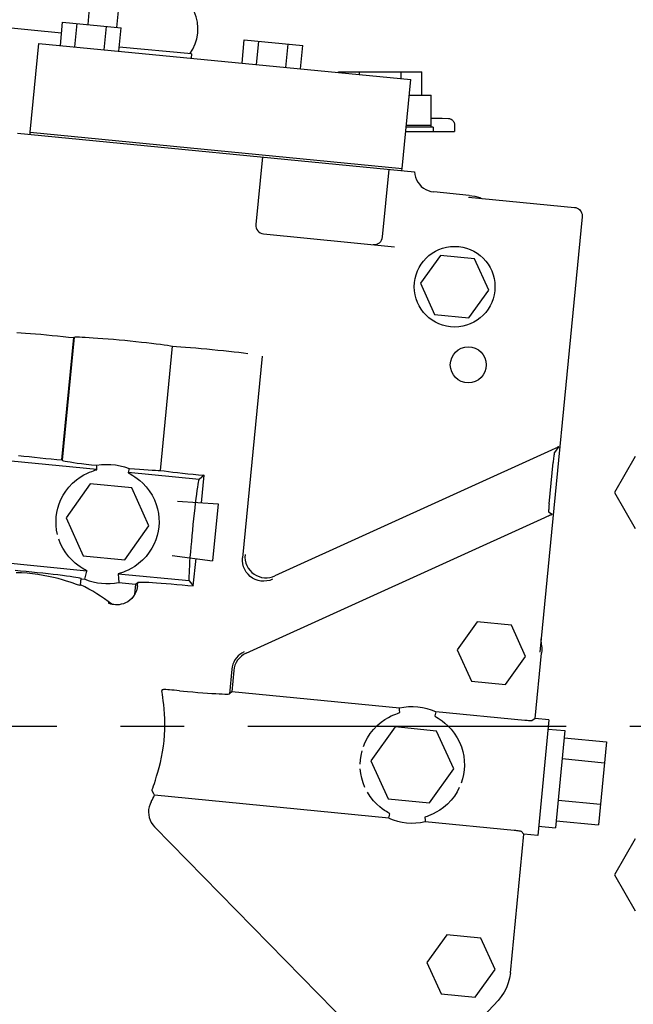
# Model space of a CAD drawing. Units: inches. Extents: x 11 to 407, y 4 to 292.
# Drawn here: x 66 to 73, y 139 to 151 of the extents above; entities that cross this region are included whole.
import ezdxf

# ---------------------------------------------------------------- set-up
doc = ezdxf.new("R2010")
doc.units = ezdxf.units.IN
doc.header["$MEASUREMENT"] = 0
doc.linetypes.add('CENTER', pattern=[0.6, 0.375, -0.075, 0.075, -0.075])
doc.layers.add('M1', color=7, linetype='Continuous')

msp = doc.modelspace()

# ---------------------------------------------------------------- linework, layer by layer
at = {"layer": 'M1', "color": 7, "linetype": 'Continuous'}
for p, q in [((66.378, 151.016), (66.355, 150.78)), ((66.7, 150.746), (66.723, 150.982)), ((64.986, 150.787), (66.047, 150.684)), ((66.033, 150.535), (66.059, 150.808)), ((66.059, 150.808), (66.749, 150.741)), ((66.205, 150.518), (66.232, 150.792)), ((66.55, 150.484), (66.577, 150.758)), ((66.722, 150.468), (66.749, 150.741)), ((65.679, 149.514), (65.78, 150.559)), ((65.78, 150.559), (70.16, 150.133)), ((68.173, 150.326), (68.199, 150.6)), ((68.199, 150.6), (68.889, 150.533)), ((68.345, 150.31), (68.372, 150.583)), ((68.69, 150.276), (68.717, 150.55)), ((68.862, 150.259), (68.889, 150.533)), ((67.577, 150.435), (66.727, 150.517)), ((67.577, 150.435), (67.572, 150.385)), ((69.31, 150.216), (69.31, 150.224)), ((69.31, 150.224), (70.291, 150.224)), ((69.555, 150.192), (69.555, 150.224)), ((70.046, 150.144), (70.046, 150.224)), ((70.291, 149.949), (70.291, 150.224)), ((70.058, 149.088), (70.16, 150.133)), ((70.142, 149.949), (70.4, 149.949)), ((70.4, 149.574), (70.4, 149.949)), ((70.4, 149.68), (70.454, 149.679)), ((70.454, 149.679), (70.531, 149.678)), ((70.531, 149.678), (70.603, 149.676)), ((70.603, 149.676), (70.615, 149.674)), ((70.615, 149.674), (70.626, 149.671)), ((70.626, 149.671), (70.637, 149.666)), ((70.637, 149.666), (70.646, 149.66)), ((70.646, 149.66), (70.654, 149.652)), ((70.654, 149.652), (70.661, 149.644)), ((70.661, 149.644), (70.667, 149.635)), ((70.667, 149.635), (70.671, 149.626)), ((70.671, 149.626), (70.674, 149.617)), ((70.674, 149.617), (70.675, 149.608)), ((70.675, 149.608), (70.676, 149.598)), ((65.53, 149.504), (70.204, 149.048)), ((65.676, 149.489), (65.679, 149.514)), ((65.679, 149.514), (70.058, 149.088)), ((70.1, 149.524), (70.676, 149.524)), ((70.425, 149.574), (70.105, 149.574)), ((70.108, 149.599), (70.4, 149.599)), ((70.425, 149.574), (70.425, 149.524)), ((70.676, 149.598), (70.676, 149.524)), ((68.413, 149.223), (68.336, 148.427)), ((69.829, 148.281), (69.906, 149.077)), ((70.056, 149.063), (70.058, 149.088)), ((70.204, 149.048), (70.208, 149.017)), ((70.208, 149.017), (70.216, 148.985)), ((70.216, 148.985), (70.227, 148.955)), ((70.227, 148.955), (70.243, 148.927)), ((70.243, 148.927), (70.262, 148.901)), ((70.262, 148.901), (70.284, 148.877)), ((70.284, 148.877), (70.309, 148.857)), ((70.309, 148.857), (70.337, 148.84)), ((70.337, 148.84), (70.367, 148.827)), ((70.367, 148.827), (70.398, 148.817)), ((70.398, 148.817), (70.43, 148.812)), ((70.849, 148.771), (70.43, 148.812)), ((70.842, 148.751), (72.089, 148.63)), ((70.849, 148.771), (70.913, 148.761)), ((70.913, 148.761), (70.974, 148.744)), ((70.974, 148.744), (70.994, 148.736)), ((72.089, 148.63), (72.105, 148.627)), ((72.105, 148.627), (72.12, 148.621)), ((72.12, 148.621), (72.134, 148.613)), ((72.134, 148.613), (72.147, 148.604)), ((72.147, 148.604), (72.157, 148.592)), ((72.157, 148.592), (72.166, 148.579)), ((72.166, 148.579), (72.173, 148.565)), ((72.173, 148.565), (72.177, 148.55)), ((72.179, 148.52), (71.68, 143.396)), ((72.177, 148.55), (72.179, 148.533)), ((72.179, 148.533), (72.179, 148.52)), ((68.426, 148.317), (69.97, 148.167)), ((70.509, 148.064), (70.274, 147.736)), ((70.911, 148.025), (70.509, 148.064)), ((71.078, 147.657), (70.911, 148.025)), ((70.274, 147.736), (70.441, 147.368)), ((70.843, 147.328), (71.078, 147.657)), ((70.441, 147.368), (70.843, 147.328)), ((65.521, 147.157), (65.57, 147.154)), ((65.57, 147.154), (65.623, 147.15)), ((65.623, 147.15), (65.68, 147.146)), ((65.68, 147.146), (65.741, 147.141)), ((65.741, 147.141), (65.804, 147.136)), ((65.804, 147.136), (65.869, 147.13)), ((65.869, 147.13), (65.935, 147.123)), ((65.935, 147.123), (66.001, 147.117)), ((66.001, 147.117), (66.066, 147.11)), ((66.052, 145.659), (66.192, 147.097)), ((66.197, 147.101), (66.056, 145.653)), ((66.066, 147.11), (66.13, 147.103)), ((66.13, 147.103), (66.192, 147.097)), ((66.192, 147.097), (66.197, 147.101)), ((66.197, 147.101), (66.201, 147.103)), ((66.201, 147.103), (66.213, 147.105)), ((66.213, 147.105), (66.231, 147.105)), ((66.231, 147.105), (66.257, 147.105)), ((66.257, 147.105), (66.289, 147.104)), ((66.289, 147.104), (66.327, 147.102)), ((66.327, 147.102), (66.372, 147.099)), ((66.372, 147.099), (66.421, 147.096)), ((66.421, 147.096), (66.476, 147.092)), ((66.476, 147.092), (66.534, 147.088)), ((66.534, 147.088), (66.595, 147.083)), ((66.595, 147.083), (66.659, 147.077)), ((66.659, 147.077), (66.724, 147.071)), ((66.724, 147.071), (66.791, 147.065)), ((66.791, 147.065), (66.857, 147.058)), ((66.857, 147.058), (66.923, 147.051)), ((66.923, 147.051), (66.987, 147.044)), ((66.987, 147.044), (67.049, 147.038)), ((67.049, 147.038), (67.107, 147.031)), ((67.107, 147.031), (67.162, 147.024)), ((67.162, 147.024), (67.212, 147.018)), ((67.212, 147.018), (67.257, 147.012)), ((67.213, 145.534), (67.355, 146.996)), ((67.257, 147.012), (67.296, 147.006)), ((67.296, 147.006), (67.329, 147.001)), ((67.329, 147.001), (67.355, 146.996)), ((67.355, 146.996), (67.401, 146.993)), ((67.401, 146.993), (67.451, 146.99)), ((67.451, 146.99), (67.506, 146.986)), ((67.506, 146.986), (67.565, 146.981)), ((67.565, 146.981), (67.627, 146.976)), ((67.627, 146.976), (67.691, 146.97)), ((67.691, 146.97), (67.757, 146.964)), ((67.757, 146.964), (67.823, 146.958)), ((67.823, 146.958), (67.889, 146.951)), ((67.889, 146.951), (67.955, 146.945)), ((67.955, 146.945), (68.018, 146.938)), ((68.018, 146.938), (68.079, 146.931)), ((68.079, 146.931), (68.137, 146.924)), ((68.137, 146.924), (68.191, 146.918)), ((68.411, 146.88), (68.18, 144.504)), ((68.191, 146.918), (68.24, 146.911)), ((66.462, 145.545), (62.775, 145.904)), ((71.835, 145.78), (71.817, 145.771)), ((71.852, 145.788), (71.835, 145.78)), ((71.903, 145.814), (71.852, 145.743)), ((71.867, 145.795), (71.852, 145.788)), ((71.879, 145.801), (71.867, 145.795)), ((71.889, 145.806), (71.879, 145.801)), ((71.896, 145.81), (71.889, 145.806)), ((71.901, 145.813), (71.896, 145.81)), ((71.903, 145.814), (71.901, 145.813)), ((65.541, 145.709), (65.601, 145.703)), ((65.601, 145.703), (65.664, 145.696)), ((65.664, 145.696), (65.729, 145.689)), ((65.729, 145.689), (65.795, 145.682)), ((65.795, 145.682), (65.861, 145.676)), ((65.861, 145.676), (65.926, 145.67)), ((65.926, 145.67), (65.99, 145.664)), ((65.99, 145.664), (66.052, 145.659)), ((71.817, 145.771), (68.56, 144.292)), ((71.841, 145.664), (71.839, 145.646)), ((71.843, 145.681), (71.841, 145.664)), ((71.845, 145.696), (71.843, 145.681)), ((71.846, 145.71), (71.845, 145.696)), ((71.848, 145.721), (71.846, 145.71)), ((71.849, 145.73), (71.848, 145.721)), ((71.85, 145.737), (71.849, 145.73)), ((71.851, 145.741), (71.85, 145.737)), ((71.852, 145.743), (71.851, 145.741)), ((72.805, 145.699), (72.56, 145.274)), ((66.052, 145.659), (66.056, 145.653)), ((66.056, 145.653), (66.06, 145.651)), ((66.06, 145.651), (66.071, 145.647)), ((66.071, 145.647), (66.09, 145.643)), ((66.09, 145.643), (66.116, 145.638)), ((66.116, 145.638), (66.148, 145.633)), ((66.148, 145.633), (66.187, 145.627)), ((66.187, 145.627), (66.233, 145.621)), ((66.233, 145.621), (66.283, 145.615)), ((66.283, 145.615), (66.338, 145.608)), ((66.338, 145.608), (66.398, 145.601)), ((66.398, 145.601), (66.46, 145.594)), ((66.46, 145.594), (66.516, 145.602)), ((66.461, 145.578), (66.46, 145.594)), ((66.462, 145.545), (66.461, 145.578)), ((66.516, 145.602), (66.572, 145.605)), ((66.572, 145.605), (66.627, 145.604)), ((66.627, 145.604), (66.681, 145.599)), ((66.681, 145.599), (66.736, 145.589)), ((66.736, 145.589), (66.79, 145.575)), ((66.79, 145.575), (66.843, 145.557)), ((66.843, 145.557), (66.835, 145.525)), ((66.843, 145.557), (66.905, 145.552)), ((66.905, 145.552), (66.964, 145.547)), ((66.964, 145.547), (67.018, 145.543)), ((71.79, 145.14), (71.837, 145.627)), ((71.839, 145.646), (71.837, 145.627)), ((66.222, 145.422), (66.268, 145.455)), ((66.268, 145.455), (66.308, 145.48)), ((66.308, 145.48), (66.344, 145.498)), ((66.344, 145.498), (66.375, 145.512)), ((66.375, 145.512), (66.402, 145.522)), ((66.402, 145.522), (66.424, 145.53)), ((66.424, 145.53), (66.441, 145.536)), ((66.441, 145.536), (66.453, 145.54)), ((66.453, 145.54), (66.461, 145.542)), ((66.461, 145.542), (66.464, 145.544)), ((66.464, 145.544), (66.462, 145.545)), ((66.831, 145.509), (66.83, 145.508)), ((66.83, 145.508), (66.833, 145.506)), ((66.835, 145.525), (66.831, 145.509)), ((67.667, 145.427), (66.831, 145.509)), ((66.833, 145.506), (66.839, 145.502)), ((66.839, 145.502), (66.85, 145.496)), ((66.85, 145.496), (66.866, 145.487)), ((66.866, 145.487), (66.886, 145.475)), ((66.886, 145.475), (66.911, 145.46)), ((66.911, 145.46), (66.938, 145.44)), ((66.938, 145.44), (66.97, 145.415)), ((67.018, 145.543), (67.069, 145.54)), ((67.069, 145.54), (67.114, 145.537)), ((67.114, 145.537), (67.153, 145.535)), ((67.153, 145.535), (67.186, 145.534)), ((67.186, 145.534), (67.213, 145.534)), ((67.213, 145.534), (67.257, 145.528)), ((67.257, 145.528), (67.305, 145.521)), ((67.305, 145.521), (67.357, 145.515)), ((67.357, 145.515), (67.414, 145.508)), ((67.414, 145.508), (67.473, 145.502)), ((67.473, 145.502), (67.535, 145.495)), ((67.535, 145.495), (67.598, 145.489)), ((67.598, 145.489), (67.662, 145.482)), ((67.662, 145.482), (67.726, 145.476)), ((67.726, 145.476), (67.667, 145.427)), ((67.695, 145.154), (67.726, 145.476)), ((66.096, 145.289), (66.133, 145.336)), ((66.386, 145.376), (66.1, 144.977)), ((66.133, 145.336), (66.176, 145.382)), ((66.176, 145.382), (66.222, 145.422)), ((66.874, 145.329), (66.386, 145.376)), ((67.077, 144.882), (66.874, 145.329)), ((66.97, 145.415), (67.005, 145.383)), ((67.005, 145.383), (67.043, 145.342)), ((67.043, 145.342), (67.081, 145.294)), ((67.647, 145.337), (67.641, 145.298)), ((67.652, 145.369), (67.647, 145.337)), ((67.657, 145.394), (67.652, 145.369)), ((67.661, 145.413), (67.657, 145.394)), ((67.664, 145.424), (67.661, 145.413)), ((67.667, 145.427), (67.664, 145.424)), ((66.04, 145.191), (66.065, 145.241)), ((66.065, 145.241), (66.096, 145.289)), ((67.081, 145.294), (67.115, 145.241)), ((67.115, 145.241), (67.142, 145.187)), ((67.629, 145.204), (67.622, 145.149)), ((67.635, 145.254), (67.629, 145.204)), ((67.641, 145.298), (67.635, 145.254)), ((72.56, 145.274), (72.805, 144.849)), ((66.346, 144.35), (58.497, 145.115)), ((65.992, 145.04), (66.003, 145.09)), ((66.003, 145.09), (66.019, 145.141)), ((66.019, 145.141), (66.04, 145.191)), ((67.142, 145.187), (67.162, 145.134)), ((67.162, 145.134), (67.178, 145.08)), ((67.411, 145.173), (67.89, 145.141)), ((67.615, 145.091), (67.608, 145.029)), ((67.622, 145.149), (67.615, 145.091)), ((67.89, 145.141), (67.825, 144.471)), ((71.786, 145.09), (71.785, 145.077)), ((71.787, 145.105), (71.786, 145.09)), ((71.788, 145.122), (71.787, 145.105)), ((71.79, 145.14), (71.788, 145.122)), ((65.982, 144.937), (65.985, 144.988)), ((65.985, 144.988), (65.992, 145.04)), ((66.1, 144.977), (66.303, 144.53)), ((67.178, 145.08), (67.189, 145.027)), ((67.189, 145.027), (67.194, 144.974)), ((67.194, 144.974), (67.196, 144.922)), ((67.608, 145.029), (67.601, 144.965)), ((68.221, 143.382), (71.738, 144.981)), ((71.738, 144.981), (71.755, 144.988)), ((71.755, 144.988), (71.77, 144.995)), ((71.77, 144.995), (71.784, 145.001)), ((71.785, 145.077), (71.784, 145.066)), ((71.784, 145.066), (71.784, 145.058)), ((71.784, 145.058), (71.784, 145.051)), ((71.784, 145.051), (71.784, 145.047)), ((71.784, 145.047), (71.784, 145.046)), ((71.784, 145.046), (71.825, 145.017)), ((71.784, 145.001), (71.796, 145.006)), ((71.796, 145.006), (71.806, 145.01)), ((71.806, 145.01), (71.814, 145.013)), ((71.814, 145.013), (71.82, 145.015)), ((71.82, 145.015), (71.824, 145.017)), ((71.824, 145.017), (71.825, 145.017)), ((65.983, 144.884), (65.982, 144.937)), ((65.989, 144.832), (65.983, 144.884)), ((66.792, 144.483), (67.077, 144.882)), ((67.193, 144.871), (67.186, 144.819)), ((67.196, 144.922), (67.193, 144.871)), ((67.595, 144.899), (67.588, 144.832)), ((67.601, 144.965), (67.595, 144.899)), ((65.999, 144.779), (65.989, 144.832)), ((67.174, 144.769), (67.158, 144.718)), ((67.186, 144.819), (67.174, 144.769)), ((67.582, 144.765), (67.576, 144.699)), ((67.588, 144.832), (67.582, 144.765)), ((66.036, 144.671), (66.015, 144.725)), ((66.063, 144.618), (66.036, 144.671)), ((67.138, 144.668), (67.112, 144.618)), ((67.158, 144.718), (67.138, 144.668)), ((67.57, 144.635), (67.565, 144.573)), ((67.576, 144.699), (67.57, 144.635)), ((66.097, 144.565), (66.063, 144.618)), ((66.134, 144.516), (66.097, 144.565)), ((66.172, 144.476), (66.134, 144.516)), ((66.303, 144.53), (66.792, 144.483)), ((67.044, 144.522), (67.001, 144.477)), ((67.081, 144.57), (67.044, 144.522)), ((67.112, 144.618), (67.081, 144.57)), ((67.349, 144.532), (67.825, 144.471)), ((67.56, 144.514), (67.556, 144.459)), ((67.565, 144.573), (67.56, 144.514)), ((68.179, 144.469), (68.18, 144.504)), ((68.208, 144.543), (68.207, 144.51)), ((68.207, 144.51), (68.211, 144.477)), ((66.207, 144.444), (66.172, 144.476)), ((66.239, 144.419), (66.207, 144.444)), ((66.267, 144.399), (66.239, 144.419)), ((66.291, 144.384), (66.267, 144.399)), ((66.91, 144.404), (66.869, 144.379)), ((66.955, 144.437), (66.91, 144.404)), ((67.001, 144.477), (66.955, 144.437)), ((67.553, 144.409), (67.55, 144.365)), ((67.556, 144.459), (67.553, 144.409)), ((67.599, 144.174), (67.631, 144.496)), ((68.183, 144.434), (68.179, 144.469)), ((68.192, 144.401), (68.183, 144.434)), ((68.205, 144.368), (68.192, 144.401)), ((68.211, 144.477), (68.219, 144.444)), ((68.219, 144.444), (68.231, 144.413)), ((68.231, 144.413), (68.247, 144.384)), ((65.502, 144.359), (65.565, 144.353)), ((65.577, 144.327), (65.514, 144.329)), ((65.565, 144.353), (65.631, 144.347)), ((65.641, 144.323), (65.577, 144.327)), ((65.631, 144.347), (65.696, 144.341)), ((65.705, 144.317), (65.641, 144.323)), ((65.696, 144.341), (65.761, 144.334)), ((65.769, 144.309), (65.705, 144.317)), ((65.761, 144.334), (65.826, 144.327)), ((65.831, 144.299), (65.769, 144.309)), ((65.826, 144.327), (65.888, 144.321)), ((65.892, 144.287), (65.831, 144.299)), ((65.888, 144.321), (65.948, 144.314)), ((65.951, 144.274), (65.892, 144.287)), ((65.948, 144.314), (66.005, 144.307)), ((66.006, 144.26), (65.951, 144.274)), ((66.005, 144.307), (66.058, 144.301)), ((66.058, 144.301), (66.106, 144.294)), ((66.106, 144.294), (66.148, 144.289)), ((66.148, 144.289), (66.186, 144.283)), ((66.186, 144.283), (66.217, 144.278)), ((66.217, 144.278), (66.241, 144.273)), ((66.241, 144.273), (66.259, 144.27)), ((66.311, 144.372), (66.291, 144.384)), ((66.327, 144.363), (66.311, 144.372)), ((66.322, 144.253), (66.33, 144.286)), ((66.338, 144.357), (66.327, 144.363)), ((66.33, 144.286), (66.338, 144.318)), ((66.345, 144.353), (66.338, 144.357)), ((66.338, 144.318), (66.346, 144.35)), ((66.347, 144.351), (66.345, 144.353)), ((66.346, 144.35), (66.347, 144.351)), ((66.717, 144.317), (66.714, 144.315)), ((66.714, 144.315), (66.715, 144.314)), ((66.715, 144.314), (66.717, 144.265)), ((67.551, 144.233), (66.715, 144.314)), ((66.724, 144.319), (66.717, 144.317)), ((66.736, 144.323), (66.724, 144.319)), ((66.754, 144.329), (66.736, 144.323)), ((66.776, 144.337), (66.754, 144.329)), ((66.802, 144.347), (66.776, 144.337)), ((66.833, 144.361), (66.802, 144.347)), ((66.869, 144.379), (66.833, 144.361)), ((67.549, 144.326), (67.547, 144.293)), ((67.547, 144.293), (67.547, 144.267)), ((67.55, 144.365), (67.549, 144.326)), ((68.223, 144.338), (68.205, 144.368)), ((68.244, 144.311), (68.223, 144.338)), ((68.27, 144.287), (68.244, 144.311)), ((68.247, 144.384), (68.267, 144.357)), ((68.267, 144.357), (68.29, 144.333)), ((68.298, 144.267), (68.27, 144.287)), ((68.29, 144.333), (68.316, 144.313)), ((68.316, 144.313), (68.343, 144.296)), ((68.343, 144.296), (68.373, 144.284)), ((68.373, 144.284), (68.404, 144.275)), ((68.404, 144.275), (68.436, 144.27)), ((68.468, 144.269), (68.499, 144.273)), ((68.499, 144.273), (68.531, 144.28)), ((68.531, 144.28), (68.56, 144.292)), ((66.058, 144.246), (66.006, 144.26)), ((66.105, 144.231), (66.058, 144.246)), ((66.147, 144.218), (66.105, 144.231)), ((66.183, 144.206), (66.147, 144.218)), ((66.212, 144.196), (66.183, 144.206)), ((66.235, 144.188), (66.212, 144.196)), ((66.251, 144.183), (66.235, 144.188)), ((66.261, 144.181), (66.251, 144.183)), ((66.259, 144.27), (66.269, 144.266)), ((66.265, 144.182), (66.261, 144.181)), ((66.273, 144.264), (66.265, 144.182)), ((66.271, 144.186), (66.265, 144.182)), ((66.269, 144.266), (66.273, 144.264)), ((66.271, 144.186), (66.278, 144.257)), ((66.278, 144.257), (66.273, 144.264)), ((66.278, 144.257), (66.322, 144.253)), ((66.717, 144.265), (66.72, 144.214)), ((66.72, 144.214), (66.92, 144.194)), ((66.92, 144.194), (66.908, 144.073)), ((66.92, 144.194), (66.946, 144.216)), ((66.942, 144.174), (66.938, 144.15)), ((66.941, 144.167), (66.942, 144.174)), ((66.942, 144.174), (66.946, 144.216)), ((66.946, 144.216), (66.95, 144.218)), ((66.95, 144.218), (66.961, 144.22)), ((66.961, 144.22), (66.98, 144.22)), ((66.98, 144.22), (67.005, 144.22)), ((67.005, 144.22), (67.037, 144.219)), ((67.037, 144.219), (67.075, 144.217)), ((67.075, 144.217), (67.118, 144.214)), ((67.118, 144.214), (67.167, 144.211)), ((67.167, 144.211), (67.221, 144.207)), ((67.221, 144.207), (67.279, 144.203)), ((67.279, 144.203), (67.339, 144.198)), ((67.339, 144.198), (67.403, 144.192)), ((67.403, 144.192), (67.467, 144.187)), ((67.467, 144.187), (67.533, 144.18)), ((67.533, 144.18), (67.599, 144.174)), ((67.547, 144.267), (67.548, 144.248)), ((67.548, 144.248), (67.549, 144.237)), ((67.549, 144.237), (67.551, 144.233)), ((67.551, 144.233), (67.599, 144.174)), ((68.329, 144.251), (68.298, 144.267)), ((68.362, 144.239), (68.329, 144.251)), ((68.396, 144.232), (68.362, 144.239)), ((68.431, 144.23), (68.396, 144.232)), ((68.465, 144.233), (68.431, 144.23)), ((68.436, 144.27), (68.468, 144.269)), ((68.499, 144.24), (68.465, 144.233)), ((68.532, 144.252), (68.499, 144.24)), ((66.896, 144.054), (66.875, 144.028)), ((66.915, 144.084), (66.896, 144.054)), ((66.929, 144.116), (66.915, 144.084)), ((66.938, 144.15), (66.929, 144.116)), ((66.598, 143.972), (66.597, 143.972)), ((66.6, 143.971), (66.598, 143.972)), ((66.603, 143.97), (66.6, 143.971)), ((66.609, 143.967), (66.603, 143.97)), ((66.618, 143.964), (66.609, 143.967)), ((66.629, 143.96), (66.618, 143.964)), ((66.644, 143.957), (66.629, 143.96)), ((66.661, 143.954), (66.644, 143.957)), ((66.681, 143.952), (66.661, 143.954)), ((66.703, 143.951), (66.681, 143.952)), ((66.726, 143.953), (66.703, 143.951)), ((66.751, 143.958), (66.726, 143.953)), ((66.776, 143.965), (66.751, 143.958)), ((66.802, 143.975), (66.776, 143.965)), ((66.827, 143.989), (66.802, 143.975)), ((66.851, 144.007), (66.827, 143.989)), ((66.875, 144.028), (66.851, 144.007)), ((70.943, 143.752), (70.708, 143.423)), ((71.345, 143.713), (70.943, 143.752)), ((71.512, 143.345), (71.345, 143.713)), ((71.701, 143.477), (71.695, 143.553)), ((71.701, 143.477), (71.702, 143.446)), ((68.126, 143.35), (68.107, 143.328)), ((68.148, 143.369), (68.126, 143.35)), ((68.165, 143.348), (68.142, 143.326)), ((68.172, 143.385), (68.148, 143.369)), ((68.192, 143.367), (68.165, 143.348)), ((68.198, 143.399), (68.172, 143.385)), ((68.221, 143.382), (68.192, 143.367)), ((70.708, 143.423), (70.875, 143.055)), ((71.277, 143.016), (71.512, 143.345)), ((71.625, 142.616), (71.7, 143.383)), ((71.702, 143.414), (71.7, 143.383)), ((71.702, 143.446), (71.702, 143.414)), ((68.065, 143.252), (68.057, 143.224)), ((68.076, 143.279), (68.065, 143.252)), ((68.09, 143.304), (68.076, 143.279)), ((68.09, 143.243), (68.081, 143.211)), ((68.107, 143.328), (68.09, 143.304)), ((68.104, 143.272), (68.09, 143.243)), ((68.121, 143.3), (68.104, 143.272)), ((68.142, 143.326), (68.121, 143.3)), ((68.053, 143.196), (68.024, 142.905)), ((68.076, 143.179), (68.051, 142.927)), ((68.057, 143.224), (68.053, 143.196)), ((68.081, 143.211), (68.076, 143.179)), ((70.875, 143.055), (71.277, 143.016)), ((67.23, 142.947), (67.229, 142.941)), ((67.231, 142.922), (67.229, 142.941)), ((67.233, 142.951), (67.23, 142.947)), ((67.235, 142.896), (67.231, 142.922)), ((67.24, 142.953), (67.233, 142.951)), ((67.24, 142.863), (67.235, 142.896)), ((67.249, 142.955), (67.24, 142.953)), ((67.261, 142.955), (67.249, 142.955)), ((67.277, 142.954), (67.261, 142.955)), ((67.297, 142.952), (67.277, 142.954)), ((67.32, 142.951), (67.297, 142.952)), ((67.346, 142.949), (67.32, 142.951)), ((67.374, 142.947), (67.346, 142.949)), ((67.404, 142.944), (67.374, 142.947)), ((67.436, 142.941), (67.404, 142.944)), ((67.436, 142.941), (67.532, 142.933)), ((67.532, 142.933), (67.594, 142.927)), ((67.594, 142.927), (67.654, 142.922)), ((67.654, 142.922), (67.712, 142.917)), ((67.712, 142.917), (67.766, 142.913)), ((67.766, 142.913), (67.817, 142.91)), ((67.817, 142.91), (67.863, 142.907)), ((67.863, 142.907), (67.904, 142.904)), ((67.904, 142.904), (67.94, 142.903)), ((67.94, 142.903), (67.969, 142.902)), ((67.969, 142.902), (67.993, 142.902)), ((67.993, 142.902), (68.01, 142.902)), ((68.01, 142.902), (68.021, 142.903)), ((68.021, 142.903), (68.024, 142.905)), ((68.051, 142.927), (68.024, 142.905)), ((70.026, 142.735), (68.051, 142.927)), ((67.245, 142.823), (67.24, 142.863)), ((67.25, 142.777), (67.245, 142.823)), ((67.256, 142.725), (67.25, 142.777)), ((67.26, 142.669), (67.256, 142.725)), ((67.263, 142.609), (67.26, 142.669)), ((69.931, 142.644), (69.961, 142.657)), ((69.961, 142.657), (69.986, 142.667)), ((69.986, 142.667), (70.005, 142.674)), ((70.005, 142.674), (70.019, 142.679)), ((70.019, 142.679), (70.027, 142.683)), ((70.028, 142.718), (70.026, 142.735)), ((70.027, 142.683), (70.031, 142.685)), ((70.03, 142.685), (70.028, 142.718)), ((70.031, 142.685), (70.03, 142.685)), ((70.447, 142.661), (70.443, 142.645)), ((70.456, 142.693), (70.447, 142.661)), ((71.504, 142.591), (70.456, 142.693)), ((67.264, 142.547), (67.263, 142.609)), ((67.263, 142.483), (67.264, 142.547)), ((69.764, 142.53), (69.811, 142.57)), ((69.811, 142.57), (69.856, 142.602)), ((69.856, 142.602), (69.896, 142.626)), ((69.896, 142.626), (69.931, 142.644)), ((70.442, 142.645), (70.445, 142.642)), ((70.443, 142.645), (70.442, 142.645)), ((70.445, 142.642), (70.453, 142.637)), ((70.453, 142.637), (70.465, 142.63)), ((70.465, 142.63), (70.483, 142.619)), ((70.483, 142.619), (70.505, 142.604)), ((70.505, 142.604), (70.531, 142.586)), ((70.531, 142.586), (70.562, 142.561)), ((70.562, 142.561), (70.597, 142.529)), ((71.519, 142.59), (71.504, 142.591)), ((71.533, 142.589), (71.519, 142.59)), ((71.546, 142.588), (71.533, 142.589)), ((71.558, 142.587), (71.546, 142.588)), ((71.568, 142.586), (71.558, 142.587)), ((71.576, 142.586), (71.568, 142.586)), ((71.583, 142.586), (71.576, 142.586)), ((71.587, 142.586), (71.583, 142.586)), ((71.588, 142.586), (71.587, 142.586)), ((71.625, 142.616), (71.588, 142.586)), ((71.787, 142.6), (71.625, 142.616)), ((71.787, 142.6), (71.655, 141.236)), ((67.254, 142.353), (67.26, 142.418)), ((67.26, 142.418), (67.263, 142.483)), ((69.651, 142.386), (69.683, 142.436)), ((69.683, 142.436), (69.721, 142.484)), ((69.975, 142.515), (69.69, 142.116)), ((69.721, 142.484), (69.764, 142.53)), ((70.464, 142.467), (69.975, 142.515)), ((70.667, 142.021), (70.464, 142.467)), ((70.597, 142.529), (70.635, 142.489)), ((70.635, 142.489), (70.673, 142.441)), ((70.673, 142.441), (70.708, 142.388)), ((71.777, 142.49), (71.976, 142.471)), ((71.976, 142.471), (71.864, 141.326)), ((67.247, 142.287), (67.254, 142.353)), ((69.603, 142.284), (69.624, 142.336)), ((69.624, 142.336), (69.651, 142.386)), ((70.708, 142.388), (70.735, 142.334)), ((70.735, 142.334), (70.757, 142.279)), ((71.968, 142.387), (72.465, 142.339)), ((72.465, 142.339), (72.37, 141.362)), ((67.226, 142.158), (67.237, 142.222)), ((67.237, 142.222), (67.247, 142.287)), ((69.575, 142.18), (69.586, 142.232)), ((70.757, 142.279), (70.774, 142.224)), ((70.774, 142.224), (70.785, 142.169)), ((67.198, 142.038), (67.212, 142.097)), ((67.212, 142.097), (67.226, 142.158)), ((69.564, 142.075), (69.567, 142.128)), ((69.567, 142.128), (69.575, 142.18)), ((69.69, 142.116), (69.893, 141.669)), ((70.785, 142.169), (70.791, 142.115)), ((70.791, 142.115), (70.792, 142.062)), ((71.944, 142.143), (72.441, 142.094)), ((67.167, 141.934), (67.183, 141.983)), ((67.183, 141.983), (67.198, 142.038)), ((69.572, 141.967), (69.566, 142.021)), ((69.583, 141.913), (69.572, 141.967)), ((70.381, 141.621), (70.667, 142.021)), ((70.782, 141.956), (70.77, 141.904)), ((70.789, 142.009), (70.782, 141.956)), ((70.792, 142.062), (70.789, 142.009)), ((67.129, 141.82), (67.14, 141.851)), ((67.14, 141.851), (67.153, 141.889)), ((67.153, 141.889), (67.167, 141.934)), ((69.599, 141.858), (69.583, 141.913)), ((69.621, 141.803), (69.599, 141.858)), ((70.77, 141.904), (70.754, 141.852)), ((67.113, 141.767), (67.115, 141.778)), ((67.114, 141.764), (67.113, 141.767)), ((67.133, 141.729), (67.114, 141.764)), ((67.115, 141.778), (67.121, 141.796)), ((67.121, 141.796), (67.129, 141.82)), ((67.143, 141.712), (67.133, 141.729)), ((69.683, 141.695), (69.649, 141.748)), ((70.706, 141.75), (70.674, 141.7)), ((70.732, 141.801), (70.706, 141.75)), ((67.089, 141.607), (67.079, 141.576)), ((67.103, 141.635), (67.089, 141.607)), ((69.901, 141.443), (67.143, 141.712)), ((69.721, 141.647), (69.683, 141.695)), ((69.759, 141.607), (69.721, 141.647)), ((69.794, 141.575), (69.759, 141.607)), ((69.893, 141.669), (70.381, 141.621)), ((70.592, 141.607), (70.546, 141.567)), ((70.636, 141.652), (70.592, 141.607)), ((70.674, 141.7), (70.636, 141.652)), ((71.896, 141.654), (72.394, 141.606)), ((67.073, 141.544), (67.072, 141.513)), ((67.072, 141.513), (67.074, 141.481)), ((67.079, 141.576), (67.073, 141.544)), ((69.825, 141.551), (69.794, 141.575)), ((69.852, 141.532), (69.825, 141.551)), ((69.874, 141.518), (69.852, 141.532)), ((69.891, 141.507), (69.874, 141.518)), ((69.904, 141.499), (69.891, 141.507)), ((69.911, 141.494), (69.904, 141.499)), ((69.909, 141.475), (69.913, 141.491)), ((69.915, 141.492), (69.911, 141.494)), ((69.913, 141.491), (69.915, 141.492)), ((70.425, 141.492), (70.396, 141.479)), ((70.46, 141.51), (70.425, 141.492)), ((70.501, 141.535), (70.46, 141.51)), ((70.546, 141.567), (70.501, 141.535)), ((67.074, 141.481), (67.08, 141.449)), ((67.08, 141.449), (67.09, 141.419)), ((67.09, 141.419), (67.104, 141.39)), ((67.104, 141.39), (67.122, 141.364)), ((69.901, 141.443), (69.909, 141.475)), ((70.329, 141.454), (70.326, 141.452)), ((70.326, 141.452), (70.327, 141.451)), ((70.327, 141.451), (70.329, 141.418)), ((70.338, 141.457), (70.329, 141.454)), ((70.329, 141.418), (70.33, 141.401)), ((70.33, 141.401), (71.378, 141.299)), ((70.352, 141.462), (70.338, 141.457)), ((70.371, 141.469), (70.352, 141.462)), ((70.396, 141.479), (70.371, 141.469)), ((71.872, 141.41), (72.37, 141.362)), ((67.122, 141.364), (67.143, 141.339)), ((69.969, 138.457), (67.143, 141.339)), ((71.378, 141.299), (71.393, 141.298)), ((71.393, 141.298), (71.407, 141.296)), ((71.407, 141.296), (71.42, 141.295)), ((71.42, 141.295), (71.432, 141.293)), ((71.432, 141.293), (71.442, 141.292)), ((71.442, 141.292), (71.45, 141.291)), ((71.45, 141.291), (71.456, 141.289)), ((71.456, 141.289), (71.46, 141.289)), ((71.46, 141.289), (71.462, 141.288)), ((71.492, 141.251), (71.462, 141.288)), ((71.665, 141.346), (71.864, 141.326)), ((71.333, 139.619), (71.492, 141.251)), ((71.655, 141.236), (71.492, 141.251)), ((72.805, 141.199), (72.56, 140.774)), ((72.56, 140.774), (72.805, 140.349)), ((70.584, 140.069), (70.349, 139.741)), ((70.987, 140.03), (70.584, 140.069)), ((71.154, 139.662), (70.987, 140.03)), ((70.349, 139.741), (70.517, 139.373)), ((70.919, 139.334), (71.154, 139.662)), ((71.324, 139.56), (71.309, 139.502)), ((71.333, 139.619), (71.324, 139.56)), ((71.287, 139.446), (71.259, 139.393)), ((71.309, 139.502), (71.287, 139.446)), ((70.331, 138.379), (71.188, 139.297)), ((70.517, 139.373), (70.919, 139.334)), ((71.226, 139.343), (71.188, 139.297)), ((71.259, 139.393), (71.226, 139.343))]:
    msp.add_line(p, q, dxfattribs=at)
at = {"layer": 'M1', "color": 7, "linetype": 'CENTER', "ltscale": 10}
msp.add_line((44.241, 142.524), (84.312, 142.524), dxfattribs=at)
at = {"layer": 'M1', "color": 7, "linetype": 'Continuous'}
for centre, radius in [((70.676, 147.696), 0.475), ((70.838, 146.776), 0.212)]:
    msp.add_circle(centre, radius, dxfattribs=at)
for centre, radius, start, end in [((67.153, 150.727), 0.5, 324.4391, 24.4391), ((68.435, 148.417), 0.1, 174.4391, 264.4391), ((69.729, 148.291), 0.1, 264.4391, 354.4391), ((65.5, 142.524), 1.832, 51.5235, 65.1196), ((66.589, 144.929), 0.727, 248.509, 280.3692), ((70.178, 142.068), 0.684, 66.0493, 102.8289), ((65.5, 142.524), 1.832, 331.0024, 333.6956), ((70.178, 142.068), 0.684, 246.0493, 282.8289), ((65.5, 142.524), 8.2, 315.8858, 342.654)]:
    msp.add_arc(centre, radius, start, end, dxfattribs=at)

doc.saveas('drawing.dxf')
